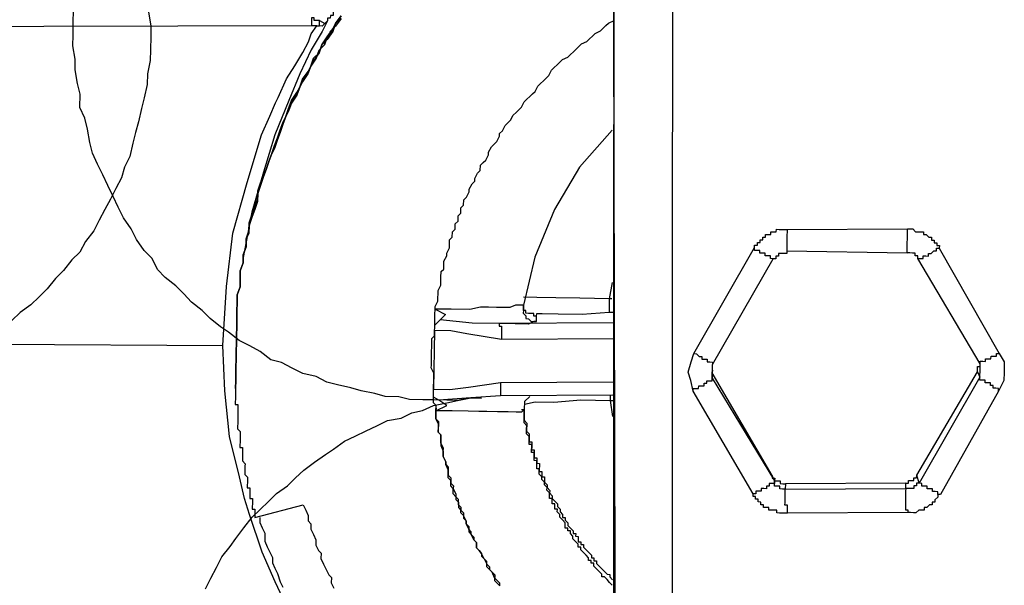
# Model space of a CAD drawing. Units: inches. Extents: x -84 to 88, y -6 to 113.
# Drawn here: x 10 to 11, y 82 to 83 of the extents above; entities that cross this region are included whole.
import ezdxf

# ---------------------------------------------------------------- set-up
doc = ezdxf.new("R2010")
doc.units = ezdxf.units.IN
doc.header["$MEASUREMENT"] = 0

# ---------------------------------------------------------------- blocks, each defined once
blk = doc.blocks.new('PeakFlow C top')
at = {"color": 9, "flags": 128}
for points in [[(-21.503, 42.4992), (-21.4996, 42.4803), (-21.4998, 42.4653), (-21.5001, 42.4465), (-21.5004, 42.4315), (-21.5045, 42.4127), (-21.5047, 42.3977), (-21.5088, 42.379), (-21.5129, 42.364), (-21.5169, 42.3453), (-21.521, 42.3303), (-21.525, 42.3153), (-21.5291, 42.2966), (-21.5368, 42.2817), (-21.5409, 42.2667), (-21.5486, 42.2518), (-21.5564, 42.2369), (-21.5642, 42.222), (-21.572, 42.2071), (-21.5798, 42.1922), (-21.5913, 42.1773), (-21.5991, 42.1624), (-21.6105, 42.1514), (-21.6221, 42.1365), (-21.6335, 42.1254), (-21.6451, 42.1106), (-21.6566, 42.0995), (-21.668, 42.0884), (-21.6833, 42.0774), (-21.6947, 42.0663)], [(-21.423, 41.6894), (-21.4152, 41.7043), (-21.4075, 41.7192), (-21.3997, 41.7341), (-21.3881, 41.7489), (-21.3804, 41.7601), (-21.3689, 41.7749), (-21.3574, 41.7898), (-21.3459, 41.8008), (-21.3344, 41.8119), (-21.3229, 41.823), (-21.3077, 41.834), (-21.2962, 41.8451), (-21.2848, 41.8562), (-21.2695, 41.8672), (-21.2543, 41.8782), (-21.2429, 41.8855), (-21.2277, 41.8966), (-21.2125, 41.9038), (-21.1973, 41.9111), (-21.1822, 41.9183), (-21.167, 41.9256), (-21.1481, 41.929), (-21.133, 41.9363), (-21.1179, 41.9398), (-21.1027, 41.947), (-21.0839, 41.9505), (-21.0687, 41.954), (-21.0499, 41.9574), (-21.0349, 41.9571), (-21.0499, 41.9574), (-21.0687, 41.954), (-21.0838, 41.9542), (-21.1026, 41.9546), (-21.1176, 41.9548), (-21.1364, 41.9551), (-21.1514, 41.9592), (-21.1702, 41.9595), (-21.1851, 41.9635), (-21.2039, 41.9676), (-21.2188, 41.9716), (-21.2376, 41.9757), (-21.2525, 41.9797), (-21.2675, 41.9875), (-21.2862, 41.9916), (-21.3011, 41.9994), (-21.316, 42.0071), (-21.331, 42.0112), (-21.3458, 42.0227), (-21.3607, 42.0305), (-21.3756, 42.0382), (-21.3905, 42.0498), (-21.4016, 42.0575), (-21.4164, 42.069), (-21.4275, 42.0805), (-21.4424, 42.092), (-21.4534, 42.1035), (-21.4645, 42.115), (-21.4794, 42.1265), (-21.4904, 42.138), (-21.4977, 42.1532), (-21.5088, 42.1646), (-21.5198, 42.1799), (-21.5271, 42.195), (-21.5381, 42.2103), (-21.5453, 42.2254), (-21.5526, 42.2406), (-21.5598, 42.2558), (-21.5671, 42.2709), (-21.5744, 42.2861), (-21.5816, 42.3013), (-21.5851, 42.3164), (-21.5886, 42.3352), (-21.5921, 42.3503), (-21.5993, 42.3655), (-21.599, 42.3843), (-21.6025, 42.3994), (-21.6059, 42.4182), (-21.6057, 42.4333), (-21.6091, 42.4521), (-21.6088, 42.4672), (-21.6085, 42.486), (-21.6082, 42.501)], [(-20.8494, 42.6759), (-20.85, 41.3411)], [(-21.2323, 42.4945), (-21.2401, 42.4833), (-21.244, 42.4759), (-21.2517, 42.4647), (-21.2556, 42.4535), (-21.2633, 42.4461), (-21.2672, 42.4349), (-21.2749, 42.4238), (-21.2788, 42.4163), (-21.2865, 42.4052), (-21.2905, 42.394), (-21.2944, 42.3865), (-21.3021, 42.3754), (-21.306, 42.3642), (-21.31, 42.353), (-21.3139, 42.3455), (-21.3178, 42.3343), (-21.3218, 42.3231), (-21.3258, 42.3119), (-21.3297, 42.3007), (-21.3337, 42.2894), (-21.3376, 42.2782), (-21.3415, 42.2708), (-21.3455, 42.2596), (-21.3494, 42.2484), (-21.3496, 42.2371), (-21.3536, 42.2259), (-21.3575, 42.2147), (-21.3615, 42.2034), (-21.3617, 42.1922), (-21.3656, 42.181), (-21.3658, 42.1697), (-21.3698, 42.1585), (-21.37, 42.1472), (-21.3739, 42.136), (-21.3741, 42.1247), (-21.3743, 42.1134), (-21.3783, 42.1022), (-21.3785, 42.0909), (-21.3787, 42.0797), (-21.3789, 42.0684), (-21.379, 42.0571), (-21.3792, 42.0458), (-21.3794, 42.0346), (-21.3796, 42.0233), (-21.3798, 42.012), (-21.3796, 42.0233), (-21.3794, 42.0346), (-21.3792, 42.0458), (-21.379, 42.0571), (-21.3789, 42.0684), (-21.3787, 42.0797), (-21.3785, 42.0909), (-21.3783, 42.1022), (-21.3743, 42.1134), (-21.3741, 42.1247), (-21.3739, 42.136), (-21.37, 42.1472), (-21.3698, 42.1585), (-21.3658, 42.1697), (-21.3656, 42.181), (-21.3617, 42.1922), (-21.3615, 42.2034), (-21.3575, 42.2147), (-21.3536, 42.2259), (-21.3496, 42.2371), (-21.3495, 42.2446), (-21.3455, 42.2558), (-21.3416, 42.267), (-21.3376, 42.2782), (-21.3337, 42.2894), (-21.3297, 42.3007), (-21.3258, 42.3119), (-21.3218, 42.3231), (-21.3179, 42.3305), (-21.314, 42.3417), (-21.31, 42.353), (-21.306, 42.3642), (-21.3021, 42.3754), (-21.2944, 42.3828), (-21.2905, 42.394), (-21.2865, 42.4052), (-21.2789, 42.4126), (-21.2749, 42.4238), (-21.271, 42.435), (-21.2633, 42.4424), (-21.2594, 42.4536), (-21.2517, 42.4647), (-21.244, 42.4721), (-21.2401, 42.4833), (-21.2324, 42.4907)], [(-21.2324, 42.4907), (-21.2401, 42.4796), (-21.2478, 42.4722), (-21.2517, 42.461), (-21.2594, 42.4536), (-21.2633, 42.4424), (-21.271, 42.4312), (-21.2749, 42.4238), (-21.2789, 42.4126), (-21.2866, 42.4014), (-21.2905, 42.394), (-21.2944, 42.3828), (-21.3022, 42.3716), (-21.3061, 42.3604), (-21.31, 42.353), (-21.314, 42.3417), (-21.3179, 42.3305), (-21.3219, 42.3193), (-21.3258, 42.3081), (-21.3297, 42.3007), (-21.3337, 42.2894), (-21.3376, 42.2782), (-21.3416, 42.267), (-21.3455, 42.2558), (-21.3495, 42.2446), (-21.3497, 42.2333), (-21.3536, 42.2221), (-21.3576, 42.2109), (-21.3615, 42.1997), (-21.3617, 42.1884), (-21.3656, 42.181), (-21.3658, 42.1697), (-21.3698, 42.1585), (-21.37, 42.1472), (-21.3739, 42.136), (-21.3741, 42.1247), (-21.3743, 42.1134), (-21.3783, 42.1022), (-21.3785, 42.0909), (-21.3787, 42.0797), (-21.3789, 42.0684), (-21.379, 42.0571), (-21.3792, 42.0458), (-21.3794, 42.0346), (-21.3796, 42.0233), (-21.3798, 42.012)], [(-21.2324, 42.4907), (-21.2401, 42.4833), (-21.244, 42.4721), (-21.2517, 42.461), (-21.2594, 42.4536), (-21.2633, 42.4424), (-21.271, 42.435), (-21.2749, 42.4238), (-21.2789, 42.4126), (-21.2865, 42.4052), (-21.2905, 42.394), (-21.2944, 42.3828), (-21.3022, 42.3716), (-21.306, 42.3642), (-21.31, 42.353), (-21.314, 42.3417), (-21.3179, 42.3305), (-21.3219, 42.3193), (-21.3258, 42.3119), (-21.3297, 42.3007), (-21.3337, 42.2894), (-21.3376, 42.2782), (-21.3416, 42.267), (-21.3455, 42.2558), (-21.3495, 42.2446), (-21.3497, 42.2333), (-21.3536, 42.2221), (-21.3575, 42.2147), (-21.3615, 42.2034), (-21.3617, 42.1922), (-21.3656, 42.181), (-21.3658, 42.1697), (-21.3698, 42.1585), (-21.37, 42.1472), (-21.3739, 42.136), (-21.3741, 42.1247), (-21.3743, 42.1134), (-21.3783, 42.1022), (-21.3785, 42.0909), (-21.3787, 42.0797), (-21.3789, 42.0684), (-21.379, 42.0571), (-21.3792, 42.0458), (-21.3794, 42.0346), (-21.3796, 42.0233), (-21.3798, 42.012), (-21.3796, 42.0233), (-21.3794, 42.0346), (-21.3792, 42.0458), (-21.379, 42.0571), (-21.3789, 42.0684), (-21.3787, 42.0797), (-21.3785, 42.0909), (-21.3783, 42.1022), (-21.3743, 42.1134), (-21.3741, 42.1247), (-21.3739, 42.136), (-21.37, 42.1472), (-21.3698, 42.1585), (-21.3658, 42.1697), (-21.3656, 42.181), (-21.3617, 42.1922), (-21.3615, 42.2034), (-21.3575, 42.2147), (-21.3536, 42.2259), (-21.3496, 42.2371), (-21.3494, 42.2484), (-21.3455, 42.2596), (-21.3415, 42.2708), (-21.3376, 42.2782), (-21.3337, 42.2894), (-21.3297, 42.3007), (-21.3258, 42.3119), (-21.3218, 42.3231), (-21.3178, 42.3343), (-21.3139, 42.3455), (-21.31, 42.353), (-21.306, 42.3642), (-21.3021, 42.3754), (-21.2944, 42.3865), (-21.2905, 42.394), (-21.2865, 42.4052), (-21.2788, 42.4163), (-21.2749, 42.4238), (-21.2672, 42.4349), (-21.2633, 42.4461), (-21.2556, 42.4535), (-21.2517, 42.4647), (-21.244, 42.4759), (-21.2401, 42.4833), (-21.2323, 42.4945)], [(-20.7669, 42.6669), (-20.7676, 41.3246), (-20.7642, 41.302), (-20.7571, 41.2793), (-20.7462, 41.2565), (-20.7315, 41.2375), (-20.7129, 41.2221), (-20.6906, 41.2105), (-20.6681, 41.2063), (-20.6456, 41.2022), (-20.4012, 41.2017)], [(-20.7676, 41.3246), (-20.7713, 41.3247), (-20.7751, 41.3247), (-20.7788, 41.3248), (-20.7826, 41.3248), (-20.7864, 41.3249), (-20.7901, 41.325), (-20.7939, 41.325), (-20.7976, 41.3251), (-20.8014, 41.3252), (-20.8052, 41.3252), (-20.8089, 41.3253), (-20.8127, 41.3254), (-20.8164, 41.3254), (-20.8202, 41.3255), (-20.824, 41.3256), (-20.8277, 41.3256), (-20.8315, 41.3257), (-20.8352, 41.3258), (-20.839, 41.3258), (-20.8427, 41.3259), (-20.8465, 41.326), (-20.8496, 42.6683), (-20.8494, 42.6759)], [(-21.2281, 42.5207), (-21.2319, 42.5208), (-21.232, 42.517), (-21.232, 42.5133), (-21.2358, 42.5134), (-21.2358, 42.5096), (-21.2359, 42.5058), (-21.2397, 42.5059), (-21.2397, 42.5021), (-21.2435, 42.5022), (-21.2436, 42.4984), (-21.2436, 42.4947), (-21.2474, 42.4948), (-21.2475, 42.491), (-21.2512, 42.4911), (-21.2513, 42.4873), (-21.2591, 42.4724), (-21.2745, 42.4463), (-21.2902, 42.4128), (-21.3059, 42.3754), (-21.3255, 42.3269), (-21.3414, 42.2745), (-21.3575, 42.2184), (-21.3698, 42.1547)], [(-21.2626, 42.4875), (-21.2663, 42.4876), (-21.2701, 42.4876), (-21.27, 42.4914), (-21.2738, 42.4914), (-21.2738, 42.4877), (-21.2739, 42.4839), (-21.274, 42.4802)], [(-21.7141, 42.0328), (-21.3983, 42.0311), (-21.3931, 42.1138), (-21.3843, 42.1888), (-21.3643, 42.2599), (-21.3443, 42.3272), (-21.3326, 42.3533), (-21.3247, 42.372), (-21.3208, 42.3795), (-21.3091, 42.4056), (-21.2975, 42.4242), (-21.2859, 42.4428), (-21.2781, 42.4577), (-21.2742, 42.4689), (-21.2664, 42.48), (-21.274, 42.4802), (-21.838, 42.4787)], [(-21.099, 41.9432), (-21.0991, 41.9395), (-21.0991, 41.9357), (-21.0993, 41.9282), (-21.0956, 41.9244), (-21.0956, 41.9206), (-21.0958, 41.9131), (-21.0958, 41.9093), (-21.0921, 41.9055), (-21.0923, 41.898), (-21.0923, 41.8942), (-21.0924, 41.8905), (-21.0888, 41.8829), (-21.0888, 41.8791), (-21.0889, 41.8754), (-21.0853, 41.8678), (-21.0853, 41.864), (-21.0817, 41.8602), (-21.0818, 41.8527), (-21.0818, 41.8489), (-21.0782, 41.8451), (-21.0783, 41.8376), (-21.0746, 41.8338), (-21.0747, 41.83), (-21.071, 41.8224), (-21.0711, 41.8187), (-21.0712, 41.8149), (-21.0675, 41.8111), (-21.0676, 41.8035), (-21.0639, 41.7997), (-21.0602, 41.7959), (-21.0603, 41.7884), (-21.0566, 41.7846), (-21.0567, 41.7808), (-21.053, 41.777), (-21.0531, 41.7695), (-21.0495, 41.7656), (-21.0458, 41.7618), (-21.0458, 41.7581), (-21.0421, 41.7542), (-21.0423, 41.7467), (-21.0386, 41.7429), (-21.0349, 41.7391), (-21.0349, 41.7353), (-21.0312, 41.7315), (-21.0276, 41.7239), (-21.0239, 41.7201), (-21.024, 41.7163), (-21.0203, 41.7125), (-21.0166, 41.7087), (-21.0167, 41.7011), (-21.013, 41.6973), (-21.0093, 41.6935)], [(-21.0093, 41.6935), (-21.0093, 41.6973), (-21.013, 41.7011), (-21.0167, 41.7049), (-21.0203, 41.7125), (-21.024, 41.7163), (-21.0277, 41.7201), (-21.0275, 41.7277), (-21.0312, 41.7315), (-21.0349, 41.7391), (-21.0386, 41.7429), (-21.0423, 41.7467), (-21.0421, 41.7542), (-21.0458, 41.7581), (-21.0495, 41.7656), (-21.0494, 41.7694), (-21.0531, 41.7732), (-21.0567, 41.7808), (-21.0566, 41.7846), (-21.0603, 41.7921), (-21.064, 41.796), (-21.0638, 41.8035), (-21.0675, 41.8073), (-21.0674, 41.8148), (-21.0711, 41.8187), (-21.0748, 41.8225), (-21.0747, 41.83), (-21.0784, 41.8338), (-21.0782, 41.8413), (-21.0819, 41.8452), (-21.0818, 41.8527), (-21.0817, 41.8564), (-21.0853, 41.864), (-21.0853, 41.8678), (-21.0889, 41.8754), (-21.0888, 41.8829), (-21.0887, 41.8866), (-21.0923, 41.8942), (-21.0923, 41.898), (-21.0921, 41.9055), (-21.0958, 41.9093), (-21.0957, 41.9168), (-21.0956, 41.9206), (-21.0993, 41.9282), (-21.0992, 41.9319), (-21.0991, 41.9395), (-21.099, 41.947), (-21.1026, 41.9508), (-21.1025, 41.9583), (-21.1025, 41.9621), (-21.1023, 41.9696), (-21.1023, 41.9734), (-21.1021, 41.9809), (-21.102, 41.9884), (-21.1019, 41.9921), (-21.1056, 41.9997), (-21.1055, 42.0035), (-21.1054, 42.011), (-21.1053, 42.0148), (-21.1052, 42.0223), (-21.105, 42.0298), (-21.105, 42.0336), (-21.1048, 42.0411), (-21.101, 42.0448), (-21.1009, 42.0523), (-21.1008, 42.056), (-21.1007, 42.0636), (-21.1006, 42.0711), (-21.1005, 42.0748), (-21.1004, 42.0824), (-21.1003, 42.0861), (-21.0964, 42.0936), (-21.0963, 42.0973), (-21.0962, 42.1048), (-21.0962, 42.1086), (-21.0923, 42.1161), (-21.0921, 42.1236), (-21.0921, 42.1273), (-21.0919, 42.1349), (-21.0881, 42.1385), (-21.088, 42.1461), (-21.0879, 42.1498), (-21.084, 42.1573), (-21.084, 42.161), (-21.0801, 42.1685), (-21.08, 42.1722), (-21.0799, 42.1798), (-21.0761, 42.1835), (-21.0759, 42.191), (-21.0721, 42.1947), (-21.072, 42.2022), (-21.0681, 42.2059), (-21.068, 42.2134), (-21.0642, 42.2171), (-21.0641, 42.2246), (-21.0602, 42.2283), (-21.0601, 42.2358), (-21.0563, 42.2395), (-21.0524, 42.247), (-21.0523, 42.2507), (-21.0484, 42.2582), (-21.0446, 42.2619), (-21.0446, 42.2656), (-21.0407, 42.2731), (-21.0368, 42.2768), (-21.0367, 42.2843), (-21.0329, 42.288), (-21.0291, 42.2917), (-21.0252, 42.2991), (-21.0251, 42.3029), (-21.0212, 42.3104), (-21.0174, 42.314), (-21.0136, 42.3177), (-21.0097, 42.3252), (-21.0096, 42.329), (-21.0058, 42.3326), (-21.0019, 42.3401), (-20.9981, 42.3438), (-20.9943, 42.3475), (-20.9904, 42.3549), (-20.9865, 42.3586), (-20.9827, 42.3623), (-20.9789, 42.366), (-20.975, 42.3735), (-20.9712, 42.3772), (-20.9674, 42.3809), (-20.9635, 42.3846), (-20.9597, 42.3882), (-20.9558, 42.3957), (-20.952, 42.3994), (-20.9482, 42.4031), (-20.9443, 42.4068), (-20.9405, 42.4105), (-20.9366, 42.4179), (-20.9328, 42.4216), (-20.929, 42.4253), (-20.9252, 42.429), (-20.9213, 42.4327), (-20.9138, 42.4363), (-20.9099, 42.44), (-20.9061, 42.4437), (-20.9023, 42.4474), (-20.8985, 42.4511), (-20.8946, 42.4548), (-20.887, 42.4584), (-20.8832, 42.4621), (-20.8794, 42.4658), (-20.8756, 42.4695), (-20.868, 42.4731), (-20.8642, 42.4768), (-20.8603, 42.4805), (-20.8565, 42.4842), (-20.8489, 42.4879)], [(-20.8516, 42.3337), (-20.8976, 42.2819), (-20.9325, 42.2223), (-20.96, 42.1551), (-20.9762, 42.0877), (-20.9763, 42.084), (-20.9763, 42.0802), (-20.9764, 42.0765), (-20.9727, 42.0726), (-20.9728, 42.0689), (-20.969, 42.0688), (-20.9653, 42.065), (-20.9615, 42.0649), (-20.9578, 42.0649), (-20.9577, 42.0724), (-20.9614, 42.0724), (-20.9614, 42.0762), (-20.9651, 42.0763), (-20.9689, 42.0763), (-20.9726, 42.0764), (-20.9726, 42.0801), (-20.9763, 42.0802), (-20.9763, 42.084), (-20.9762, 42.0877), (-20.98, 42.0878), (-20.9875, 42.0879), (-20.9951, 42.0843), (-21.0138, 42.0846), (-21.0251, 42.0848), (-21.0364, 42.085), (-21.0515, 42.0815), (-21.0778, 42.082), (-21.1004, 42.0824), (-21.0855, 42.0746)], [(-20.6059, 42.1941), (-20.6059, 42.1904), (-20.606, 42.1866), (-20.6061, 42.1828), (-20.6061, 42.1791), (-20.6062, 42.1753), (-20.6063, 42.1716), (-20.6063, 42.1678), (-20.6064, 42.164), (-20.4372, 42.1611)], [(-20.4223, 42.1533), (-20.4223, 42.1571), (-20.426, 42.1572), (-20.426, 42.1609), (-20.4297, 42.161), (-20.4335, 42.1611), (-20.4372, 42.1611), (-20.4372, 42.1649), (-20.4371, 42.1686), (-20.437, 42.1724), (-20.437, 42.1762), (-20.4369, 42.1799), (-20.4368, 42.1837), (-20.4368, 42.1874), (-20.4367, 42.1912), (-20.4366, 42.1949)], [(-20.6064, 42.164), (-20.6064, 42.1603), (-20.6102, 42.1604), (-20.614, 42.1604), (-20.6177, 42.1605), (-20.6178, 42.1567), (-20.6216, 42.1568), (-20.6216, 42.153), (-20.6254, 42.1531), (-20.6291, 42.1532), (-20.6291, 42.1569), (-20.6328, 42.157), (-20.6366, 42.157), (-20.6365, 42.1608), (-20.6403, 42.1609), (-20.644, 42.1609), (-20.644, 42.1647), (-20.6477, 42.1648), (-20.6515, 42.1648), (-20.6514, 42.1686)], [(-20.309, 41.9671), (-20.3089, 41.9709), (-20.3127, 41.971), (-20.3164, 41.971), (-20.3164, 41.9748), (-20.3201, 41.9748), (-20.3201, 41.9786), (-20.3238, 41.9787), (-20.3276, 41.9787), (-20.3275, 41.9825), (-20.3313, 41.9826), (-20.335, 41.9826), (-20.335, 41.9864), (-20.4203, 41.8375), (-20.4238, 41.8488), (-20.3386, 41.994), (-20.335, 41.9864), (-20.3349, 41.9901), (-20.3348, 41.9939), (-20.3348, 41.9977), (-20.3347, 42.0014), (-20.3347, 42.0052), (-20.4223, 42.1533), (-20.4186, 42.1533), (-20.4148, 42.1532), (-20.4147, 42.157), (-20.411, 42.1569), (-20.4072, 42.1568), (-20.4072, 42.1606), (-20.4034, 42.1605), (-20.3996, 42.1642), (-20.3958, 42.1642), (-20.3958, 42.1679), (-20.392, 42.1679)], [(-20.7367, 42.0197), (-20.733, 42.0196), (-20.7293, 42.0158), (-20.7255, 42.0157), (-20.7256, 42.0119), (-20.7218, 42.0119), (-20.7181, 42.0118), (-20.7181, 42.0081), (-20.7144, 42.008), (-20.7106, 42.0079), (-20.7107, 42.0042), (-20.6254, 42.1531)], [(-20.8516, 42.1194), (-20.8557, 42.0969), (-20.8971, 42.0976), (-20.9309, 42.0982), (-20.9572, 42.0987), (-20.976, 42.099)], [(-20.852, 42.0969), (-20.8557, 42.0969), (-20.8558, 42.0932), (-20.8558, 42.0894), (-20.8559, 42.0856), (-20.856, 42.0819), (-20.856, 42.0781)], [(-20.9577, 42.0724), (-20.9576, 42.0761), (-20.9501, 42.076), (-20.9275, 42.0756), (-20.8937, 42.075), (-20.856, 42.0781), (-20.8485, 42.078)], [(-20.8488, 42.063), (-21.0105, 42.062), (-21.0105, 42.0582), (-21.0068, 42.0582), (-21.0068, 42.0544), (-21.0069, 42.0507), (-21.007, 42.0469), (-21.007, 42.0431), (-21.0071, 42.0394), (-21.0558, 42.0477), (-21.0783, 42.0519), (-21.1009, 42.0523), (-21.1023, 41.9696)], [(-20.9578, 42.0649), (-20.9615, 42.0649), (-20.9691, 42.0613), (-20.9879, 42.0616), (-21.0105, 42.062), (-21.0481, 42.0627), (-21.0931, 42.0672)], [(-20.8492, 42.0404), (-21.0071, 42.0394)], [(-21.2886, 41.6344), (-21.3032, 41.661), (-21.3142, 41.6762), (-21.3251, 41.699), (-21.3432, 41.7406), (-21.3611, 41.7936), (-21.3682, 41.8163), (-21.3752, 41.8465), (-21.3892, 41.9031), (-21.3956, 41.9672), (-21.3983, 42.0311)], [(-20.3386, 41.994), (-20.3385, 41.9977), (-20.3385, 42.0015), (-20.3347, 42.0014), (-20.3347, 42.0052), (-20.3346, 42.0089), (-20.3308, 42.0089), (-20.3271, 42.0088), (-20.327, 42.0126), (-20.3232, 42.0125), (-20.3195, 42.0124), (-20.3194, 42.0162), (-20.3157, 42.0161), (-20.3119, 42.0161), (-20.3118, 42.0198), (-20.3081, 42.0198)], [(-21.3798, 42.012), (-21.3799, 42.0082), (-21.38, 42.0045), (-21.38, 42.0007), (-21.3801, 41.997), (-21.3802, 41.9932), (-21.3802, 41.9894), (-21.3803, 41.9857), (-21.3803, 41.9819), (-21.3804, 41.9782), (-21.3805, 41.9744), (-21.3805, 41.9707), (-21.3806, 41.9669), (-21.3807, 41.9631), (-21.3807, 41.9594), (-21.3808, 41.9556), (-21.3809, 41.9519), (-21.3809, 41.9481), (-21.3772, 41.948), (-21.3772, 41.9443), (-21.3773, 41.9405), (-21.3774, 41.9368), (-21.3774, 41.933), (-21.3775, 41.9292), (-21.3776, 41.9255), (-21.3776, 41.9217), (-21.3777, 41.918), (-21.3778, 41.9142), (-21.3741, 41.9104), (-21.3741, 41.9066), (-21.3742, 41.9029), (-21.3743, 41.8991), (-21.3743, 41.8953), (-21.3744, 41.8916), (-21.3745, 41.8878), (-21.3707, 41.8878), (-21.3708, 41.884), (-21.3708, 41.8802), (-21.3709, 41.8765), (-21.371, 41.8727), (-21.371, 41.869), (-21.3673, 41.8651), (-21.3674, 41.8614), (-21.3675, 41.8576), (-21.3675, 41.8539), (-21.3676, 41.8501), (-21.3639, 41.8463), (-21.364, 41.8425), (-21.364, 41.8388), (-21.3641, 41.835), (-21.3642, 41.8312), (-21.3604, 41.8312), (-21.3605, 41.8274), (-21.3605, 41.8237), (-21.3606, 41.8199), (-21.3607, 41.8161), (-21.3569, 41.8161), (-21.357, 41.8123), (-21.357, 41.8086), (-21.3571, 41.8048), (-21.3572, 41.801), (-21.3534, 41.801), (-21.3535, 41.7972), (-21.3535, 41.7935), (-21.3536, 41.7897), (-21.2856, 41.8073), (-21.282, 41.7997), (-21.2784, 41.7922), (-21.2785, 41.7846), (-21.2748, 41.7808), (-21.2749, 41.7733), (-21.2713, 41.7657), (-21.2677, 41.7581), (-21.2678, 41.7506), (-21.2642, 41.743), (-21.2605, 41.7392), (-21.2606, 41.7317), (-21.257, 41.7241), (-21.2533, 41.7165), (-21.2497, 41.7089), (-21.246, 41.7051), (-21.2462, 41.6976), (-21.2425, 41.69)], [(-21.3805, 41.9707), (-21.3805, 41.9744), (-21.3804, 41.9782), (-21.3803, 41.9819), (-21.3803, 41.9857), (-21.3802, 41.9894), (-21.3802, 41.9932), (-21.3801, 41.997), (-21.38, 42.0007), (-21.38, 42.0045), (-21.3799, 42.0082), (-21.3798, 42.012)], [(-20.7376, 41.967), (-20.7376, 41.9708), (-20.7338, 41.9707), (-20.7301, 41.9707), (-20.73, 41.9744), (-20.7262, 41.9744), (-20.7225, 41.9743), (-20.7224, 41.9781), (-20.7186, 41.978), (-20.7186, 41.9817), (-20.7148, 41.9817), (-20.7111, 41.9816), (-20.711, 41.9854), (-20.6233, 41.841), (-20.6269, 41.8486), (-20.7109, 41.9929), (-20.7108, 41.9967), (-20.7107, 42.0004), (-20.7107, 42.0042)], [(-20.7108, 41.9967), (-20.7109, 41.9929)], [(-21.1024, 41.9658), (-21.1023, 41.9696), (-21.0798, 41.9692), (-21.0534, 41.9725), (-21.0082, 41.9792), (-21.0082, 41.9755), (-21.0083, 41.9717), (-21.0083, 41.968), (-21.0084, 41.9642), (-21.0085, 41.9604), (-21.0499, 41.9574), (-21.0951, 41.9544)], [(-21.0082, 41.9792), (-20.8502, 41.9803)], [(-20.8514, 41.6945), (-20.8551, 41.6983), (-20.8588, 41.7022), (-20.8625, 41.706), (-20.8662, 41.7061), (-20.8662, 41.7098), (-20.8699, 41.7136), (-20.8736, 41.7175), (-20.8773, 41.7213), (-20.8772, 41.7251), (-20.881, 41.7251), (-20.8809, 41.7289), (-20.8846, 41.7289), (-20.8846, 41.7327), (-20.8883, 41.7365), (-20.892, 41.7403), (-20.8957, 41.7442), (-20.8956, 41.7479), (-20.8994, 41.748), (-20.8993, 41.7518), (-20.903, 41.7556), (-20.9067, 41.7594), (-20.9066, 41.7632), (-20.9103, 41.767), (-20.9102, 41.7707), (-20.914, 41.7708), (-20.9139, 41.7746), (-20.9177, 41.7746), (-20.9176, 41.7784), (-20.9176, 41.7822), (-20.9213, 41.786), (-20.925, 41.7898), (-20.9249, 41.7936), (-20.9286, 41.7974), (-20.9285, 41.8011), (-20.9323, 41.8012), (-20.9322, 41.805), (-20.9321, 41.8087), (-20.9359, 41.8088), (-20.9358, 41.8125), (-20.9358, 41.8163), (-20.9395, 41.8164), (-20.9395, 41.8201), (-20.9394, 41.8239), (-20.9431, 41.8277), (-20.943, 41.8315), (-20.9467, 41.8353), (-20.9467, 41.8391), (-20.9504, 41.8429), (-20.9503, 41.8466), (-20.954, 41.8505), (-20.9539, 41.8542), (-20.9539, 41.858), (-20.9576, 41.858), (-20.9575, 41.8618), (-20.9575, 41.8656), (-20.9574, 41.8693), (-20.9612, 41.8694), (-20.9611, 41.8731), (-20.961, 41.8769), (-20.961, 41.8807), (-20.9647, 41.8807), (-20.9647, 41.8845), (-20.9646, 41.8882), (-20.9645, 41.892), (-20.9683, 41.8921), (-20.9682, 41.8958), (-20.9682, 41.8996), (-20.9681, 41.9033), (-20.9718, 41.9072), (-20.9717, 41.9109), (-20.9717, 41.9147), (-20.9716, 41.9184), (-20.9753, 41.9223), (-20.9752, 41.926), (-20.9752, 41.9298), (-20.9751, 41.9335), (-20.975, 41.9373), (-20.975, 41.9411), (-20.9788, 41.9374), (-20.9863, 41.9375), (-20.9976, 41.9377), (-21.0126, 41.938), (-21.0277, 41.9382), (-21.0389, 41.9384), (-21.054, 41.9387), (-21.0765, 41.9391), (-21.0991, 41.9395), (-21.0839, 41.9467), (-21.0951, 41.9544), (-21.1025, 41.9583)], [(-20.8505, 41.9615), (-21.0085, 41.9604)], [(-20.9671, 41.9597), (-20.9748, 41.9523), (-20.975, 41.9411)], [(-20.9748, 41.9486), (-20.9597, 41.9521), (-20.9334, 41.9516), (-20.8958, 41.9547), (-20.8544, 41.954), (-20.8511, 41.9314)], [(-20.8543, 41.9615), (-20.8544, 41.9578), (-20.8544, 41.954), (-20.8507, 41.954)], [(-20.9787, 41.9411), (-20.975, 41.9411), (-20.975, 41.9373), (-20.9751, 41.9335), (-20.9752, 41.9298), (-20.9752, 41.926), (-20.9715, 41.9222), (-20.9716, 41.9184), (-20.9717, 41.9147), (-20.9717, 41.9109), (-20.968, 41.9071), (-20.9681, 41.9033), (-20.9682, 41.8996), (-20.9682, 41.8958), (-20.9645, 41.8958), (-20.9645, 41.892), (-20.9646, 41.8882), (-20.9647, 41.8845), (-20.9609, 41.8844), (-20.961, 41.8807), (-20.961, 41.8769), (-20.9611, 41.8731), (-20.9573, 41.8731), (-20.9574, 41.8693), (-20.9575, 41.8656), (-20.9537, 41.8655), (-20.9538, 41.8617), (-20.9539, 41.858), (-20.9539, 41.8542), (-20.9502, 41.8542), (-20.9502, 41.8504), (-20.9503, 41.8466), (-20.9465, 41.8466), (-20.9466, 41.8428), (-20.9467, 41.8391), (-20.943, 41.8352), (-20.943, 41.8315), (-20.9393, 41.8276), (-20.9394, 41.8239), (-20.9357, 41.8201), (-20.9358, 41.8163), (-20.9321, 41.8125), (-20.9284, 41.8087), (-20.9285, 41.8049), (-20.9248, 41.8011), (-20.9248, 41.7973), (-20.9211, 41.7935), (-20.9212, 41.7897), (-20.9174, 41.7897), (-20.9175, 41.7859), (-20.9138, 41.7821), (-20.9139, 41.7783), (-20.9102, 41.7745), (-20.9065, 41.7707), (-20.9065, 41.7669), (-20.9028, 41.7669), (-20.9029, 41.7631), (-20.8991, 41.763), (-20.8992, 41.7593), (-20.8992, 41.7555), (-20.8955, 41.7554), (-20.8955, 41.7517), (-20.8918, 41.7516), (-20.8918, 41.7479), (-20.8881, 41.744), (-20.8844, 41.7402), (-20.8808, 41.7364), (-20.8808, 41.7326), (-20.8771, 41.7326), (-20.8771, 41.7288), (-20.8734, 41.7287), (-20.8734, 41.725), (-20.8697, 41.7212), (-20.866, 41.7173), (-20.8624, 41.7135), (-20.8587, 41.7097), (-20.8549, 41.7096), (-20.855, 41.7059), (-20.8513, 41.702)], [(-20.6052, 41.7955), (-20.6052, 41.7993), (-20.6051, 41.8031), (-20.6051, 41.8068), (-20.6088, 41.8069), (-20.6087, 41.8106), (-20.6087, 41.8144), (-20.6086, 41.8182), (-20.6086, 41.8219), (-20.6085, 41.8257), (-20.6084, 41.8294), (-20.6122, 41.8295), (-20.6159, 41.8296), (-20.6159, 41.8333), (-20.6196, 41.8334), (-20.6234, 41.8335), (-20.6233, 41.8372), (-20.6233, 41.841), (-20.6233, 41.8372), (-20.6271, 41.8373), (-20.6308, 41.8373), (-20.6309, 41.8336), (-20.6347, 41.8337), (-20.6347, 41.8299), (-20.6385, 41.83), (-20.6423, 41.83), (-20.6423, 41.8263), (-20.6461, 41.8263), (-20.6498, 41.8264), (-20.6499, 41.8226), (-20.6537, 41.8227)], [(-20.6269, 41.8486), (-20.627, 41.8448), (-20.6232, 41.8447), (-20.6233, 41.841), (-20.6195, 41.8409), (-20.6157, 41.8408), (-20.6158, 41.8371), (-20.612, 41.837), (-20.6083, 41.837)], [(-20.4391, 41.8378), (-20.4353, 41.8377), (-20.4352, 41.8415), (-20.4315, 41.8414), (-20.4277, 41.8413), (-20.4277, 41.8451), (-20.4239, 41.845), (-20.4238, 41.8488)], [(-20.3905, 41.8219), (-20.3942, 41.822), (-20.3942, 41.8257), (-20.3979, 41.8258), (-20.4017, 41.8259), (-20.4016, 41.8296), (-20.4054, 41.8297), (-20.4091, 41.8297), (-20.4091, 41.8335), (-20.4128, 41.8336), (-20.4166, 41.8336), (-20.4165, 41.8374), (-20.4203, 41.8375), (-20.424, 41.8375), (-20.4241, 41.8338), (-20.4279, 41.8338), (-20.4279, 41.8301), (-20.4317, 41.8301), (-20.4354, 41.8302), (-20.4392, 41.8303), (-20.4391, 41.8378), (-20.6083, 41.837), (-20.6084, 41.8294), (-20.4392, 41.8303), (-20.4393, 41.8265), (-20.4393, 41.8227), (-20.4394, 41.819), (-20.4395, 41.8152), (-20.4395, 41.8115), (-20.4396, 41.8077), (-20.4397, 41.804), (-20.4397, 41.8002), (-20.436, 41.8001), (-20.436, 41.7964)], [(-21.3139, 41.6913), (-21.3176, 41.6988), (-21.3211, 41.7102), (-21.3248, 41.7178), (-21.3284, 41.7253), (-21.3283, 41.7329), (-21.3319, 41.7404), (-21.3355, 41.748), (-21.3391, 41.7556), (-21.339, 41.7669), (-21.3426, 41.7745), (-21.3462, 41.7821), (-21.3461, 41.7896)]]:
    blk.add_lwpolyline(points, dxfattribs=at)
for points in [[(-21.2626, 42.4875), (-21.2551, 42.4836), (-21.2513, 42.4873), (-21.2589, 42.4799), (-21.2664, 42.48), (-21.2627, 42.48), (-21.2626, 42.4837)], [(-20.6537, 41.8227), (-20.7376, 41.967), (-20.7411, 41.9821), (-20.7447, 41.9935), (-20.7407, 42.0084), (-20.7367, 42.0197), (-20.6514, 42.1686), (-20.6514, 42.1723), (-20.6476, 42.1723), (-20.6475, 42.176), (-20.6438, 42.176), (-20.6437, 42.1797), (-20.64, 42.1797), (-20.6399, 42.1834), (-20.6361, 42.1834), (-20.6361, 42.1871), (-20.6323, 42.1871), (-20.6285, 42.187), (-20.6285, 42.1907), (-20.6247, 42.1907), (-20.621, 42.1906), (-20.6209, 42.1944), (-20.6171, 42.1943), (-20.6134, 42.1942), (-20.6096, 42.1942), (-20.6059, 42.1941), (-20.4366, 42.1949), (-20.4329, 42.1949), (-20.4291, 42.1948), (-20.4254, 42.191), (-20.4217, 42.1909), (-20.4179, 42.1909), (-20.4142, 42.1908), (-20.4142, 42.187), (-20.4105, 42.187), (-20.4068, 42.1831), (-20.403, 42.1831), (-20.4031, 42.1793), (-20.3993, 42.1793), (-20.3994, 42.1755), (-20.3956, 42.1754), (-20.3957, 42.1717), (-20.3919, 42.1716), (-20.392, 42.1679), (-20.3081, 42.0198), (-20.3008, 42.0083), (-20.301, 41.9933), (-20.3012, 41.982), (-20.309, 41.9671), (-20.3905, 41.8219), (-20.3942, 41.822), (-20.3943, 41.8182), (-20.3981, 41.8145), (-20.3982, 41.8108), (-20.4019, 41.8108), (-20.402, 41.8071), (-20.4058, 41.8071), (-20.4096, 41.8034), (-20.4133, 41.8035), (-20.4134, 41.7997), (-20.4172, 41.7998), (-20.4209, 41.7999), (-20.4248, 41.7962), (-20.4285, 41.7962), (-20.4323, 41.7963), (-20.436, 41.7964), (-20.6052, 41.7955), (-20.609, 41.7956), (-20.6128, 41.7957), (-20.6165, 41.7957), (-20.6203, 41.7958), (-20.6202, 41.7996), (-20.624, 41.7996), (-20.6277, 41.7997), (-20.6315, 41.7998), (-20.6314, 41.8035), (-20.6352, 41.8036), (-20.6389, 41.8036), (-20.6389, 41.8074), (-20.6426, 41.8075), (-20.6426, 41.8112), (-20.6463, 41.8113), (-20.6463, 41.8151), (-20.65, 41.8151), (-20.65, 41.8189), (-20.6537, 41.8189)], [(-21.1008, 42.0598), (-21.0931, 42.0672), (-21.0855, 42.0746)], [(-21.3798, 42.012), (-21.3799, 42.0082), (-21.38, 42.0045), (-21.38, 42.0007), (-21.3801, 41.997), (-21.3802, 41.9932), (-21.3802, 41.9894), (-21.3803, 41.9857), (-21.3803, 41.9819), (-21.3804, 41.9782), (-21.3805, 41.9744), (-21.3805, 41.9707), (-21.3805, 41.9744), (-21.3804, 41.9782), (-21.3803, 41.9819), (-21.3803, 41.9857), (-21.3802, 41.9894), (-21.3802, 41.9932), (-21.3801, 41.997), (-21.38, 42.0007), (-21.38, 42.0045), (-21.3799, 42.0082)], [(-20.7109, 41.9929), (-20.7109, 41.9891), (-20.711, 41.9854)]]:
    blk.add_lwpolyline(points, close=True, dxfattribs=at)

msp = doc.modelspace()

# ---------------------------------------------------------------- block references
msp.add_blockref('PeakFlow C top', (31.231, 40.2225))

doc.saveas('drawing.dxf')
